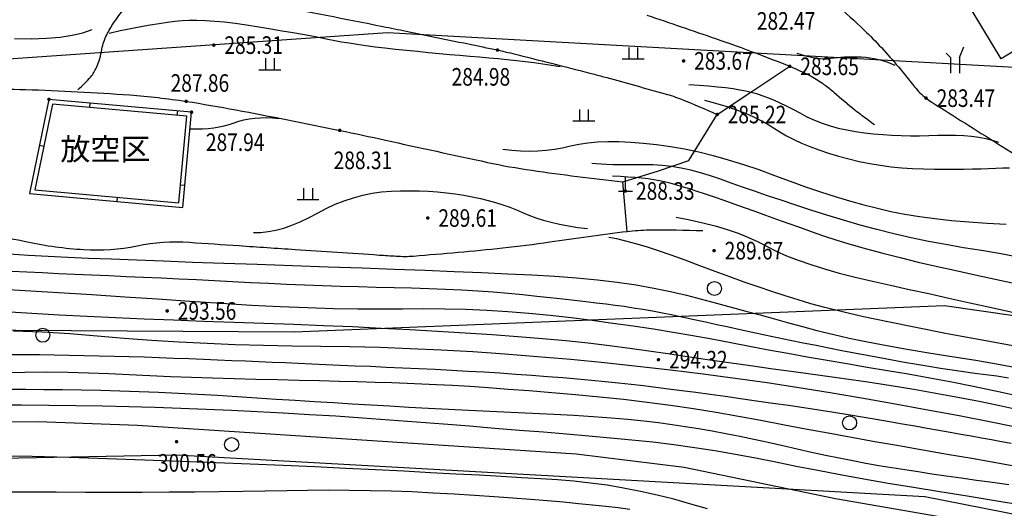
# Model space of a CAD drawing. Extents: x 1099625745 to 1100814745, y 2402326832 to 2403167832.
# Drawn here: x 1099756278 to 1099812285, y 2402428849 to 2402456626 of the extents above; entities that cross this region are included whole.
import ezdxf
from ezdxf.enums import TextEntityAlignment as Align

# ---------------------------------------------------------------- set-up
doc = ezdxf.new("R2010")
doc.units = 0
doc.header["$LTSCALE"] = 1000
doc.header["$MEASUREMENT"] = 0
doc.layers.add('地形', color=250, linetype='Continuous')
doc.styles.add('HZ', font='romans.shx', dxfattribs={"width": 0.7, "bigfont": 'hztxt.shx'})

# ---------------------------------------------------------------- blocks, each defined once
blk = doc.blocks.new('GC200')
at = {"linetype": 'Continuous', "const_width": 0.2, "flags": 128}
blk.add_lwpolyline([(-0.1, 0, 1), (0.1, 0, 1)], format="xyb", close=True, dxfattribs=at)
blk = doc.blocks.new('gc246')
for p, q in [((-0.5, 1.8), (-1, 2.3)), ((0.5, 1.8), (1, 3)), ((-0.5, 1.8), (-0.5, 0)), ((0.5, 1.8), (0.5, 0))]:
    blk.add_line(p, q)
blk = doc.blocks.new('gc326')
blk.add_circle((0, 0), 0.8)
blk = doc.blocks.new('gc111')
for p, q in [((0, 0), (0, 1.6)), ((-0.8, 0), (0.8, 0))]:
    blk.add_line(p, q)
blk = doc.blocks.new('gc119')
for p, q in [((-0.5, 1.3), (-0.5, 0)), ((0.5, 1.3), (0.5, 0)), ((-1.25, 0), (1.25, 0))]:
    blk.add_line(p, q)
blk = doc.blocks.new('A$C325D0142')
for p, q in [((-235.447, -520.128), (-235.47, -520.377)), ((-235.447, -520.128), (-235.47, -520.377)), ((-230.467, -520.576), (-230.49, -520.825)), ((-230.467, -520.576), (-230.49, -520.825)), ((-238.308, -522.529), (-238.063, -522.58)), ((-238.308, -522.529), (-238.063, -522.58)), ((-230.038, -524.823), (-230.287, -524.801)), ((-230.038, -524.823), (-230.287, -524.801)), ((-233.891, -525.726), (-233.868, -525.477)), ((-233.891, -525.726), (-233.868, -525.477))]:
    blk.add_line(p, q)
at = {"flags": 128}
for points in [[(-175.263, -516.063), (-178.856, -518.237), (-180.409, -515.67), (-183.607, -517.604), (-189.55, -507.776), (-182.759, -503.669), (-177.792, -511.882)], [(-175.263, -516.063), (-178.856, -518.237), (-180.409, -515.67), (-183.607, -517.604), (-189.55, -507.776), (-182.759, -503.669), (-177.792, -511.882)], [(-238.569, -525.054), (-230.376, -525.791), (-229.934, -520.875), (-237.573, -520.188)], [(-238.569, -525.054), (-230.376, -525.791), (-229.934, -520.875), (-237.573, -520.188)]]:
    blk.add_lwpolyline(points, close=True, dxfattribs=at)
for points in [[(-203.756, -515.13, -0.001631), (-199.851, -516.463, -0.006373), (-197.531, -517.297, -0.007712), (-195.634, -518.039, -0.023928), (-194.419, -518.606, -0.037145), (-193.686, -519.063, -0.020338), (-193.121, -519.514, 0.009274), (-191.904, -520.53, 0.008449), (-191.546, -520.808, 0.004214), (-190.814, -521.347)], [(-203.756, -515.13, -0.001631), (-199.851, -516.463, -0.006373), (-197.531, -517.297, -0.007712), (-195.634, -518.039, -0.023928), (-194.419, -518.606, -0.037145), (-193.686, -519.063, -0.020338), (-193.121, -519.514, 0.009274), (-191.904, -520.53, 0.008449), (-191.546, -520.808, 0.004214), (-190.814, -521.347)], [(-236.124, -519.356, 0.045401), (-235.396, -518.638, 0.07442), (-235.068, -518.105, 0.056969), (-234.757, -517.063, -0.072578), (-234.487, -516.252, -0.032417), (-234.076, -515.551, -0.027152), (-233.49, -514.779, -0.059115), (-232.773, -514.114, -0.083614), (-232.153, -513.803, -0.099621), (-230.817, -513.672, -0.023422), (-225.224, -514.501, -0.000345), (-218.774, -515.773, -0.001682), (-217.451, -516.039, -0.000483), (-213.088, -516.938, -0.002531), (-212.257, -517.114, -0.007645), (-211.086, -517.388, -0.002048), (-206.738, -518.493, -0.004048), (-206.042, -518.679, -0.000847), (-202.727, -519.599, -0.026701), (-201.791, -519.915, -0.011951), (-199.764, -520.78)], [(-236.124, -519.356, 0.045401), (-235.396, -518.638, 0.07442), (-235.068, -518.105, 0.056969), (-234.757, -517.063, -0.072578), (-234.487, -516.252, -0.032417), (-234.076, -515.551, -0.027152), (-233.49, -514.779, -0.059115), (-232.773, -514.114, -0.083614), (-232.153, -513.803, -0.099621), (-230.817, -513.672, -0.023422), (-225.224, -514.501, -0.000345), (-218.774, -515.773, -0.001682), (-217.451, -516.039, -0.000483), (-213.088, -516.938, -0.002531), (-212.257, -517.114, -0.007645), (-211.086, -517.388, -0.002048), (-206.738, -518.493, -0.004048), (-206.042, -518.679, -0.000847), (-202.727, -519.599, -0.026701), (-201.791, -519.915, -0.011951), (-199.764, -520.78)], [(-193.021, -514.501, -0.010252), (-191.392, -515.99, -0.016376), (-190.423, -516.975, -0.020203), (-188.536, -519.199, 0.063983), (-187.879, -519.848, 0.021566), (-187.559, -520.071, 0.001885), (-183.795, -522.44, 0.005624), (-179.836, -524.85, 0.220262), (-179.713, -524.862, 0.032999), (-179.712, -524.862, 0.001086), (-179.691, -524.851)], [(-193.021, -514.501, -0.010252), (-191.392, -515.99, -0.016376), (-190.423, -516.975, -0.020203), (-188.536, -519.199, 0.063983), (-187.879, -519.848, 0.021566), (-187.559, -520.071, 0.001885), (-183.795, -522.44, 0.005624), (-179.836, -524.85, 0.220262), (-179.713, -524.862, 0.032999), (-179.712, -524.862, 0.001086), (-179.691, -524.851)], [(-241.665, -519.296, -0.003747), (-239.102, -519.357, -0.01053), (-233.171, -519.669, -0.019391), (-229.966, -520.031, -0.00882), (-227.147, -520.512, -0.004181), (-221.231, -521.679, -0.003639), (-218.633, -522.234, 0.001628), (-212.831, -523.498, 0.017024), (-210.314, -523.949, 0.008327), (-205.13, -524.608)], [(-241.665, -519.296, -0.003747), (-239.102, -519.357, -0.01053), (-233.171, -519.669, -0.019391), (-229.966, -520.031, -0.00882), (-227.147, -520.512, -0.004181), (-221.231, -521.679, -0.003639), (-218.633, -522.234, 0.001628), (-212.831, -523.498, 0.017024), (-210.314, -523.949, 0.008327), (-205.13, -524.608)], [(-268.373, -525.057, -0.005746), (-264.688, -525.152, -0.011176), (-262.796, -525.265, -0.000951), (-257.401, -525.719, -0.006567), (-256.621, -525.797, -0.024408), (-253.505, -526.303, 0.022816), (-250.174, -526.854, 0.01858), (-247.335, -527.085, -0.012556), (-243.132, -527.377, -0.02921), (-239.007, -528.012, 0.037519), (-235.787, -528.454, 0.065393), (-232.756, -528.243, -0.066715), (-229.784, -528.044, -0.000265), (-226.957, -528.234, 0.000234), (-223.761, -528.448, 0.000111), (-218.994, -528.765, 0.000543), (-218.017, -528.829, 0.035318), (-217.034, -528.822, 0.006804), (-211.961, -528.36, 0.010934), (-209.282, -528.02, -0.006647), (-204.881, -527.423, -0.027938), (-203.63, -527.34, -0.01145), (-200.574, -527.38)], [(-268.373, -525.057, -0.005746), (-264.688, -525.152, -0.011176), (-262.796, -525.265, -0.000951), (-257.401, -525.719, -0.006567), (-256.621, -525.797, -0.024408), (-253.505, -526.303, 0.022816), (-250.174, -526.854, 0.01858), (-247.335, -527.085, -0.012556), (-243.132, -527.377, -0.02921), (-239.007, -528.012, 0.037519), (-235.787, -528.454, 0.065393), (-232.756, -528.243, -0.066715), (-229.784, -528.044, -0.000265), (-226.957, -528.234, 0.000234), (-223.761, -528.448, 0.000111), (-218.994, -528.765, 0.000543), (-218.017, -528.829, 0.035318), (-217.034, -528.822, 0.006804), (-211.961, -528.36, 0.010934), (-209.282, -528.02, -0.006647), (-204.881, -527.423, -0.027938), (-203.63, -527.34, -0.01145), (-200.574, -527.38)]]:
    blk.add_lwpolyline(points, format="xyb", dxfattribs=at)
for points in [[(-239.734, -516.457), (-238.784, -516.469), (-237.919, -516.442), (-237.139, -516.377), (-236.445, -516.273), (-235.836, -516.13), (-235.312, -515.949)], [(-239.734, -516.457), (-238.784, -516.469), (-237.919, -516.442), (-237.139, -516.377), (-236.445, -516.273), (-235.836, -516.13), (-235.312, -515.949)], [(-234.355, -516.146), (-233.717, -516.008), (-233.114, -515.885), (-232.544, -515.776), (-232.008, -515.681), (-231.506, -515.6), (-231.037, -515.533), (-230.603, -515.48), (-230.202, -515.442), (-229.798, -515.42), (-229.353, -515.416), (-228.869, -515.432), (-228.344, -515.466), (-227.778, -515.519), (-227.173, -515.59), (-226.527, -515.681), (-225.841, -515.79), (-225.155, -515.906), (-224.511, -516.016), (-223.908, -516.121), (-223.346, -516.22), (-222.827, -516.314), (-222.348, -516.403), (-221.911, -516.486), (-221.515, -516.564), (-221.124, -516.638), (-220.698, -516.711), (-220.239, -516.783), (-219.746, -516.853), (-219.22, -516.923), (-218.659, -516.99), (-218.066, -517.057), (-217.438, -517.122), (-216.801, -517.186), (-216.178, -517.246), (-215.57, -517.304), (-214.976, -517.358), (-214.396, -517.41), (-213.831, -517.46), (-213.281, -517.506), (-212.745, -517.55), (-212.219, -517.595), (-211.699, -517.645), (-211.184, -517.7), (-210.676, -517.761), (-210.174, -517.827), (-209.677, -517.898), (-209.187, -517.974), (-208.702, -518.056)], [(-234.355, -516.146), (-233.717, -516.008), (-233.114, -515.885), (-232.544, -515.776), (-232.008, -515.681), (-231.506, -515.6), (-231.037, -515.533), (-230.603, -515.48), (-230.202, -515.442), (-229.798, -515.42), (-229.353, -515.416), (-228.869, -515.432), (-228.344, -515.466), (-227.778, -515.519), (-227.173, -515.59), (-226.527, -515.681), (-225.841, -515.79), (-225.155, -515.906), (-224.511, -516.016), (-223.908, -516.121), (-223.346, -516.22), (-222.827, -516.314), (-222.348, -516.403), (-221.911, -516.486), (-221.515, -516.564), (-221.124, -516.638), (-220.698, -516.711), (-220.239, -516.783), (-219.746, -516.853), (-219.22, -516.923), (-218.659, -516.99), (-218.066, -517.057), (-217.438, -517.122), (-216.801, -517.186), (-216.178, -517.246), (-215.57, -517.304), (-214.976, -517.358), (-214.396, -517.41), (-213.831, -517.46), (-213.281, -517.506), (-212.745, -517.55), (-212.219, -517.595), (-211.699, -517.645), (-211.184, -517.7), (-210.676, -517.761), (-210.174, -517.827), (-209.677, -517.898), (-209.187, -517.974), (-208.702, -518.056)], [(-189.636, -517.992), (-189.867, -517.893), (-190.101, -517.806), (-190.339, -517.73), (-190.579, -517.665), (-190.823, -517.613), (-191.071, -517.571), (-191.321, -517.541), (-191.575, -517.523), (-191.825, -517.514), (-192.065, -517.51), (-192.296, -517.511), (-192.516, -517.518), (-192.727, -517.53), (-192.927, -517.548), (-193.118, -517.572), (-193.298, -517.601), (-193.482, -517.625), (-193.681, -517.631), (-193.896, -517.62), (-194.127, -517.591), (-194.374, -517.546), (-194.637, -517.483), (-194.915, -517.404), (-195.209, -517.307)], [(-189.636, -517.992), (-189.867, -517.893), (-190.101, -517.806), (-190.339, -517.73), (-190.579, -517.665), (-190.823, -517.613), (-191.071, -517.571), (-191.321, -517.541), (-191.575, -517.523), (-191.825, -517.514), (-192.065, -517.51), (-192.296, -517.511), (-192.516, -517.518), (-192.727, -517.53), (-192.927, -517.548), (-193.118, -517.572), (-193.298, -517.601), (-193.482, -517.625), (-193.681, -517.631), (-193.896, -517.62), (-194.127, -517.591), (-194.374, -517.546), (-194.637, -517.483), (-194.915, -517.404), (-195.209, -517.307)], [(-204.881, -527.423), (-205.13, -524.608), (-203.094, -523.981), (-201.368, -523.391), (-199.764, -520.78), (-197.853, -519.505), (-195.634, -518.039)], [(-204.881, -527.423), (-205.13, -524.608), (-203.094, -523.981), (-201.368, -523.391), (-199.764, -520.78), (-197.853, -519.505), (-195.634, -518.039)], [(-201.366, -519.073), (-200.787, -519.109), (-200.247, -519.151), (-199.746, -519.197), (-199.284, -519.249), (-198.86, -519.306), (-198.474, -519.368), (-198.128, -519.435), (-197.82, -519.507), (-197.524, -519.591), (-197.214, -519.693), (-196.891, -519.814), (-196.553, -519.952), (-196.202, -520.11), (-195.836, -520.285), (-195.457, -520.479), (-195.064, -520.691), (-194.656, -520.903), (-194.233, -521.094), (-193.796, -521.265), (-193.343, -521.416), (-192.875, -521.547), (-192.392, -521.657), (-191.895, -521.748), (-191.382, -521.818), (-190.861, -521.873), (-190.34, -521.917), (-189.819, -521.951), (-189.297, -521.974), (-188.774, -521.987), (-188.25, -521.989), (-187.727, -521.98), (-187.202, -521.961), (-186.689, -521.946), (-186.2, -521.949), (-185.735, -521.971), (-185.294, -522.011), (-184.877, -522.07), (-184.483, -522.148), (-184.113, -522.244), (-183.767, -522.359)], [(-201.366, -519.073), (-200.787, -519.109), (-200.247, -519.151), (-199.746, -519.197), (-199.284, -519.249), (-198.86, -519.306), (-198.474, -519.368), (-198.128, -519.435), (-197.82, -519.507), (-197.524, -519.591), (-197.214, -519.693), (-196.891, -519.814), (-196.553, -519.952), (-196.202, -520.11), (-195.836, -520.285), (-195.457, -520.479), (-195.064, -520.691), (-194.656, -520.903), (-194.233, -521.094), (-193.796, -521.265), (-193.343, -521.416), (-192.875, -521.547), (-192.392, -521.657), (-191.895, -521.748), (-191.382, -521.818), (-190.861, -521.873), (-190.34, -521.917), (-189.819, -521.951), (-189.297, -521.974), (-188.774, -521.987), (-188.25, -521.989), (-187.727, -521.98), (-187.202, -521.961), (-186.689, -521.946), (-186.2, -521.949), (-185.735, -521.971), (-185.294, -522.011), (-184.877, -522.07), (-184.483, -522.148), (-184.113, -522.244), (-183.767, -522.359)], [(-238.871, -525.278), (-230.15, -526.062), (-229.663, -520.648), (-237.774, -519.919), (-238.871, -525.278)], [(-238.871, -525.278), (-230.15, -526.062), (-229.663, -520.648), (-237.774, -519.919), (-238.871, -525.278)], [(-200.477, -519.962), (-199.855, -520.13), (-199.27, -520.305), (-198.723, -520.49), (-198.214, -520.682), (-197.743, -520.883), (-197.31, -521.093), (-196.916, -521.311), (-196.559, -521.537), (-196.205, -521.764), (-195.821, -521.983), (-195.405, -522.195), (-194.959, -522.399), (-194.482, -522.596), (-193.974, -522.785), (-193.435, -522.967), (-192.865, -523.141), (-192.276, -523.302), (-191.683, -523.443), (-191.085, -523.564), (-190.482, -523.665), (-189.874, -523.746), (-189.261, -523.807), (-188.642, -523.848), (-188.019, -523.869), (-187.407, -523.879), (-186.823, -523.883), (-186.268, -523.884), (-185.74, -523.88), (-185.24, -523.872), (-184.769, -523.86), (-184.326, -523.843), (-183.91, -523.822), (-183.515, -523.805), (-183.133, -523.802)], [(-200.477, -519.962), (-199.855, -520.13), (-199.27, -520.305), (-198.723, -520.49), (-198.214, -520.682), (-197.743, -520.883), (-197.31, -521.093), (-196.916, -521.311), (-196.559, -521.537), (-196.205, -521.764), (-195.821, -521.983), (-195.405, -522.195), (-194.959, -522.399), (-194.482, -522.596), (-193.974, -522.785), (-193.435, -522.967), (-192.865, -523.141), (-192.276, -523.302), (-191.683, -523.443), (-191.085, -523.564), (-190.482, -523.665), (-189.874, -523.746), (-189.261, -523.807), (-188.642, -523.848), (-188.019, -523.869), (-187.407, -523.879), (-186.823, -523.883), (-186.268, -523.884), (-185.74, -523.88), (-185.24, -523.872), (-184.769, -523.86), (-184.326, -523.843), (-183.91, -523.822), (-183.515, -523.805), (-183.133, -523.802)], [(-229.734, -521.591), (-229.384, -521.598), (-229.045, -521.591), (-228.717, -521.569), (-228.4, -521.533), (-228.094, -521.482), (-227.799, -521.417), (-227.515, -521.338), (-227.242, -521.244), (-226.967, -521.152), (-226.68, -521.077), (-226.381, -521.021), (-226.068, -520.982), (-225.743, -520.96), (-225.405, -520.957), (-225.054, -520.971), (-224.69, -521.003)], [(-229.734, -521.591), (-229.384, -521.598), (-229.045, -521.591), (-228.717, -521.569), (-228.4, -521.533), (-228.094, -521.482), (-227.799, -521.417), (-227.515, -521.338), (-227.242, -521.244), (-226.967, -521.152), (-226.68, -521.077), (-226.381, -521.021), (-226.068, -520.982), (-225.743, -520.96), (-225.405, -520.957), (-225.054, -520.971), (-224.69, -521.003)], [(-211.956, -522.746), (-211.445, -522.805), (-210.942, -522.841), (-210.448, -522.853), (-209.963, -522.842), (-209.485, -522.808), (-209.017, -522.751), (-208.556, -522.67), (-208.104, -522.566), (-207.636, -522.463), (-207.126, -522.387), (-206.576, -522.337), (-205.984, -522.313), (-205.352, -522.316), (-204.679, -522.345), (-203.964, -522.4), (-203.209, -522.482), (-202.426, -522.593), (-201.626, -522.734), (-200.812, -522.908), (-199.981, -523.112), (-199.136, -523.348), (-198.274, -523.615), (-197.397, -523.913), (-196.504, -524.242), (-195.613, -524.576), (-194.74, -524.887), (-193.884, -525.176), (-193.047, -525.442), (-192.227, -525.686), (-191.426, -525.907), (-190.643, -526.106), (-189.877, -526.283), (-189.095, -526.439), (-188.261, -526.577), (-187.376, -526.698), (-186.44, -526.802), (-185.452, -526.887), (-184.413, -526.956), (-183.322, -527.006)], [(-211.956, -522.746), (-211.445, -522.805), (-210.942, -522.841), (-210.448, -522.853), (-209.963, -522.842), (-209.485, -522.808), (-209.017, -522.751), (-208.556, -522.67), (-208.104, -522.566), (-207.636, -522.463), (-207.126, -522.387), (-206.576, -522.337), (-205.984, -522.313), (-205.352, -522.316), (-204.679, -522.345), (-203.964, -522.4), (-203.209, -522.482), (-202.426, -522.593), (-201.626, -522.734), (-200.812, -522.908), (-199.981, -523.112), (-199.136, -523.348), (-198.274, -523.615), (-197.397, -523.913), (-196.504, -524.242), (-195.613, -524.576), (-194.74, -524.887), (-193.884, -525.176), (-193.047, -525.442), (-192.227, -525.686), (-191.426, -525.907), (-190.643, -526.106), (-189.877, -526.283), (-189.095, -526.439), (-188.261, -526.577), (-187.376, -526.698), (-186.44, -526.802), (-185.452, -526.887), (-184.413, -526.956), (-183.322, -527.006)], [(-240.037, -528.698), (-238.93, -528.768), (-237.816, -528.83), (-236.696, -528.884), (-235.513, -528.936), (-234.211, -528.989), (-232.792, -529.046), (-231.254, -529.104), (-229.598, -529.165), (-227.823, -529.228), (-225.93, -529.294), (-223.919, -529.362), (-221.895, -529.431), (-219.963, -529.499), (-218.123, -529.566), (-216.376, -529.634), (-214.72, -529.7), (-213.156, -529.766), (-211.685, -529.831), (-210.306, -529.896), (-209.002, -529.971), (-207.757, -530.066), (-206.57, -530.18), (-205.442, -530.315), (-204.372, -530.47), (-203.36, -530.646), (-202.408, -530.841), (-201.514, -531.056), (-200.654, -531.281), (-199.804, -531.506), (-198.964, -531.73), (-198.134, -531.953), (-197.313, -532.175), (-196.503, -532.397), (-195.703, -532.618), (-194.913, -532.838), (-194.093, -533.057), (-193.204, -533.274), (-192.245, -533.488), (-191.217, -533.7), (-190.12, -533.91), (-188.953, -534.117), (-187.716, -534.323), (-186.411, -534.526), (-185.054, -534.741), (-183.664, -534.983), (-182.242, -535.252)], [(-240.037, -528.698), (-238.93, -528.768), (-237.816, -528.83), (-236.696, -528.884), (-235.513, -528.936), (-234.211, -528.989), (-232.792, -529.046), (-231.254, -529.104), (-229.598, -529.165), (-227.823, -529.228), (-225.93, -529.294), (-223.919, -529.362), (-221.895, -529.431), (-219.963, -529.499), (-218.123, -529.566), (-216.376, -529.634), (-214.72, -529.7), (-213.156, -529.766), (-211.685, -529.831), (-210.306, -529.896), (-209.002, -529.971), (-207.757, -530.066), (-206.57, -530.18), (-205.442, -530.315), (-204.372, -530.47), (-203.36, -530.646), (-202.408, -530.841), (-201.514, -531.056), (-200.654, -531.281), (-199.804, -531.506), (-198.964, -531.73), (-198.134, -531.953), (-197.313, -532.175), (-196.503, -532.397), (-195.703, -532.618), (-194.913, -532.838), (-194.093, -533.057), (-193.204, -533.274), (-192.245, -533.488), (-191.217, -533.7), (-190.12, -533.91), (-188.953, -534.117), (-187.716, -534.323), (-186.411, -534.526), (-185.054, -534.741), (-183.664, -534.983), (-182.242, -535.252)], [(-182.728, -528.864), (-183.729, -528.688), (-184.735, -528.516), (-185.743, -528.35), (-186.749, -528.177), (-187.745, -527.988), (-188.732, -527.782), (-189.708, -527.56), (-190.675, -527.32), (-191.632, -527.064), (-192.58, -526.79), (-193.518, -526.5), (-194.429, -526.207), (-195.295, -525.925), (-196.118, -525.653), (-196.896, -525.393), (-197.63, -525.143), (-198.32, -524.904), (-198.966, -524.675), (-199.568, -524.458), (-200.143, -524.259), (-200.71, -524.088), (-201.269, -523.945), (-201.819, -523.829), (-202.361, -523.741), (-202.894, -523.68), (-203.42, -523.647), (-203.936, -523.641), (-204.431, -523.647), (-204.89, -523.648), (-205.313, -523.645), (-205.7, -523.637), (-206.051, -523.625), (-206.366, -523.608), (-206.645, -523.586), (-206.888, -523.561)], [(-182.728, -528.864), (-183.729, -528.688), (-184.735, -528.516), (-185.743, -528.35), (-186.749, -528.177), (-187.745, -527.988), (-188.732, -527.782), (-189.708, -527.56), (-190.675, -527.32), (-191.632, -527.064), (-192.58, -526.79), (-193.518, -526.5), (-194.429, -526.207), (-195.295, -525.925), (-196.118, -525.653), (-196.896, -525.393), (-197.63, -525.143), (-198.32, -524.904), (-198.966, -524.675), (-199.568, -524.458), (-200.143, -524.259), (-200.71, -524.088), (-201.269, -523.945), (-201.819, -523.829), (-202.361, -523.741), (-202.894, -523.68), (-203.42, -523.647), (-203.936, -523.641), (-204.431, -523.647), (-204.89, -523.648), (-205.313, -523.645), (-205.7, -523.637), (-206.051, -523.625), (-206.366, -523.608), (-206.645, -523.586), (-206.888, -523.561)], [(-183.187, -535.768), (-183.854, -535.662), (-184.488, -535.575), (-185.111, -535.494), (-185.746, -535.406), (-186.393, -535.312), (-187.052, -535.211), (-187.722, -535.104), (-188.404, -534.991), (-189.098, -534.871), (-189.804, -534.745), (-190.518, -534.614), (-191.235, -534.481), (-191.955, -534.344), (-192.679, -534.204), (-193.406, -534.062), (-194.136, -533.917), (-194.87, -533.768), (-195.608, -533.617), (-196.34, -533.465), (-197.057, -533.315), (-197.761, -533.166), (-198.45, -533.019), (-199.126, -532.874), (-199.787, -532.73), (-200.434, -532.588), (-201.067, -532.447), (-201.685, -532.312), (-202.286, -532.187), (-202.872, -532.07), (-203.442, -531.964), (-203.996, -531.867), (-204.533, -531.779), (-205.055, -531.7), (-205.561, -531.632), (-206.078, -531.566), (-206.636, -531.498), (-207.234, -531.428), (-207.871, -531.355), (-208.549, -531.279), (-209.266, -531.201), (-210.024, -531.121), (-210.822, -531.037), (-211.651, -530.957), (-212.506, -530.885), (-213.384, -530.822), (-214.286, -530.766), (-215.213, -530.719), (-216.164, -530.681), (-217.14, -530.65), (-218.14, -530.628), (-219.153, -530.608), (-220.168, -530.583), (-221.186, -530.554), (-222.206, -530.521), (-223.229, -530.482), (-224.254, -530.44), (-225.282, -530.392), (-226.312, -530.34), (-227.34, -530.287), (-228.362, -530.235), (-229.379, -530.185), (-230.39, -530.136), (-231.395, -530.088), (-232.394, -530.042), (-233.387, -529.997), (-234.375, -529.954), (-235.349, -529.911), (-236.301, -529.869), (-237.23, -529.828), (-238.138, -529.786), (-239.024, -529.746), (-239.888, -529.705)], [(-183.187, -535.768), (-183.854, -535.662), (-184.488, -535.575), (-185.111, -535.494), (-185.746, -535.406), (-186.393, -535.312), (-187.052, -535.211), (-187.722, -535.104), (-188.404, -534.991), (-189.098, -534.871), (-189.804, -534.745), (-190.518, -534.614), (-191.235, -534.481), (-191.955, -534.344), (-192.679, -534.204), (-193.406, -534.062), (-194.136, -533.917), (-194.87, -533.768), (-195.608, -533.617), (-196.34, -533.465), (-197.057, -533.315), (-197.761, -533.166), (-198.45, -533.019), (-199.126, -532.874), (-199.787, -532.73), (-200.434, -532.588), (-201.067, -532.447), (-201.685, -532.312), (-202.286, -532.187), (-202.872, -532.07), (-203.442, -531.964), (-203.996, -531.867), (-204.533, -531.779), (-205.055, -531.7), (-205.561, -531.632), (-206.078, -531.566), (-206.636, -531.498), (-207.234, -531.428), (-207.871, -531.355), (-208.549, -531.279), (-209.266, -531.201), (-210.024, -531.121), (-210.822, -531.037), (-211.651, -530.957), (-212.506, -530.885), (-213.384, -530.822), (-214.286, -530.766), (-215.213, -530.719), (-216.164, -530.681), (-217.14, -530.65), (-218.14, -530.628), (-219.153, -530.608), (-220.168, -530.583), (-221.186, -530.554), (-222.206, -530.521), (-223.229, -530.482), (-224.254, -530.44), (-225.282, -530.392), (-226.312, -530.34), (-227.34, -530.287), (-228.362, -530.235), (-229.379, -530.185), (-230.39, -530.136), (-231.395, -530.088), (-232.394, -530.042), (-233.387, -529.997), (-234.375, -529.954), (-235.349, -529.911), (-236.301, -529.869), (-237.23, -529.828), (-238.138, -529.786), (-239.024, -529.746), (-239.888, -529.705)], [(-205.719, -524.271), (-205.267, -524.29), (-204.839, -524.315), (-204.434, -524.345), (-204.052, -524.382), (-203.694, -524.425), (-203.359, -524.475), (-203.047, -524.53), (-202.758, -524.592), (-202.464, -524.665), (-202.133, -524.755), (-201.765, -524.862), (-201.362, -524.986), (-200.922, -525.127), (-200.447, -525.285), (-199.935, -525.46), (-199.387, -525.652), (-198.813, -525.855), (-198.226, -526.063), (-197.626, -526.278), (-197.011, -526.498), (-196.383, -526.723), (-195.74, -526.954), (-195.084, -527.191), (-194.415, -527.434), (-193.71, -527.679), (-192.951, -527.925), (-192.136, -528.172), (-191.266, -528.419), (-190.341, -528.667), (-189.361, -528.915), (-188.326, -529.164), (-187.235, -529.413), (-186.096, -529.665), (-184.915, -529.923), (-183.692, -530.187), (-182.427, -530.457)], [(-205.719, -524.271), (-205.267, -524.29), (-204.839, -524.315), (-204.434, -524.345), (-204.052, -524.382), (-203.694, -524.425), (-203.359, -524.475), (-203.047, -524.53), (-202.758, -524.592), (-202.464, -524.665), (-202.133, -524.755), (-201.765, -524.862), (-201.362, -524.986), (-200.922, -525.127), (-200.447, -525.285), (-199.935, -525.46), (-199.387, -525.652), (-198.813, -525.855), (-198.226, -526.063), (-197.626, -526.278), (-197.011, -526.498), (-196.383, -526.723), (-195.74, -526.954), (-195.084, -527.191), (-194.415, -527.434), (-193.71, -527.679), (-192.951, -527.925), (-192.136, -528.172), (-191.266, -528.419), (-190.341, -528.667), (-189.361, -528.915), (-188.326, -529.164), (-187.235, -529.413), (-186.096, -529.665), (-184.915, -529.923), (-183.692, -530.187), (-182.427, -530.457)], [(-226.135, -527.484), (-225.723, -527.477), (-225.299, -527.433), (-224.863, -527.352), (-224.416, -527.233), (-223.955, -527.078), (-223.483, -526.885), (-222.999, -526.656), (-222.503, -526.389), (-221.998, -526.12), (-221.487, -525.883), (-220.972, -525.678), (-220.451, -525.506), (-219.924, -525.365), (-219.392, -525.258), (-218.855, -525.182), (-218.313, -525.139), (-217.771, -525.118), (-217.237, -525.112), (-216.709, -525.119), (-216.188, -525.14), (-215.675, -525.175), (-215.168, -525.224), (-214.669, -525.287), (-214.176, -525.363), (-213.696, -525.452), (-213.234, -525.55), (-212.789, -525.658), (-212.362, -525.776), (-211.952, -525.905), (-211.561, -526.043), (-211.186, -526.191), (-210.83, -526.349), (-210.468, -526.506), (-210.077, -526.651), (-209.657, -526.784), (-209.209, -526.904), (-208.733, -527.013), (-208.227, -527.109), (-207.693, -527.193), (-207.13, -527.264)], [(-226.135, -527.484), (-225.723, -527.477), (-225.299, -527.433), (-224.863, -527.352), (-224.416, -527.233), (-223.955, -527.078), (-223.483, -526.885), (-222.999, -526.656), (-222.503, -526.389), (-221.998, -526.12), (-221.487, -525.883), (-220.972, -525.678), (-220.451, -525.506), (-219.924, -525.365), (-219.392, -525.258), (-218.855, -525.182), (-218.313, -525.139), (-217.771, -525.118), (-217.237, -525.112), (-216.709, -525.119), (-216.188, -525.14), (-215.675, -525.175), (-215.168, -525.224), (-214.669, -525.287), (-214.176, -525.363), (-213.696, -525.452), (-213.234, -525.55), (-212.789, -525.658), (-212.362, -525.776), (-211.952, -525.905), (-211.561, -526.043), (-211.186, -526.191), (-210.83, -526.349), (-210.468, -526.506), (-210.077, -526.651), (-209.657, -526.784), (-209.209, -526.904), (-208.733, -527.013), (-208.227, -527.109), (-207.693, -527.193), (-207.13, -527.264)], [(-202.101, -526.606), (-201.317, -526.759), (-200.572, -526.928), (-199.867, -527.113), (-199.2, -527.314), (-198.572, -527.53), (-197.983, -527.763), (-197.433, -528.011), (-196.922, -528.274), (-196.399, -528.543), (-195.811, -528.806), (-195.159, -529.062), (-194.442, -529.313), (-193.662, -529.557), (-192.817, -529.796), (-191.908, -530.028), (-190.934, -530.254), (-189.908, -530.482), (-188.84, -530.718), (-187.731, -530.962), (-186.58, -531.215), (-185.388, -531.476), (-184.154, -531.746), (-182.879, -532.025)], [(-202.101, -526.606), (-201.317, -526.759), (-200.572, -526.928), (-199.867, -527.113), (-199.2, -527.314), (-198.572, -527.53), (-197.983, -527.763), (-197.433, -528.011), (-196.922, -528.274), (-196.399, -528.543), (-195.811, -528.806), (-195.159, -529.062), (-194.442, -529.313), (-193.662, -529.557), (-192.817, -529.796), (-191.908, -530.028), (-190.934, -530.254), (-189.908, -530.482), (-188.84, -530.718), (-187.731, -530.962), (-186.58, -531.215), (-185.388, -531.476), (-184.154, -531.746), (-182.879, -532.025)], [(-182.481, -537.605), (-183.675, -537.349), (-184.862, -537.102), (-186.075, -536.864), (-187.315, -536.634), (-188.58, -536.413), (-189.871, -536.2), (-191.189, -535.995), (-192.533, -535.799), (-193.902, -535.611), (-195.265, -535.429), (-196.586, -535.249), (-197.866, -535.073), (-199.105, -534.899), (-200.303, -534.727), (-201.46, -534.559), (-202.575, -534.393), (-203.65, -534.23), (-204.735, -534.073), (-205.884, -533.924), (-207.095, -533.782), (-208.369, -533.65), (-209.706, -533.525), (-211.106, -533.408), (-212.569, -533.3), (-214.094, -533.2), (-215.662, -533.107), (-217.253, -533.018), (-218.866, -532.935), (-220.501, -532.857), (-222.158, -532.785), (-223.838, -532.717), (-225.54, -532.654), (-227.264, -532.597), (-228.986, -532.54), (-230.68, -532.477), (-232.348, -532.41), (-233.989, -532.338), (-235.602, -532.261), (-237.189, -532.178), (-238.748, -532.091), (-240.281, -531.999)], [(-182.481, -537.605), (-183.675, -537.349), (-184.862, -537.102), (-186.075, -536.864), (-187.315, -536.634), (-188.58, -536.413), (-189.871, -536.2), (-191.189, -535.995), (-192.533, -535.799), (-193.902, -535.611), (-195.265, -535.429), (-196.586, -535.249), (-197.866, -535.073), (-199.105, -534.899), (-200.303, -534.727), (-201.46, -534.559), (-202.575, -534.393), (-203.65, -534.23), (-204.735, -534.073), (-205.884, -533.924), (-207.095, -533.782), (-208.369, -533.65), (-209.706, -533.525), (-211.106, -533.408), (-212.569, -533.3), (-214.094, -533.2), (-215.662, -533.107), (-217.253, -533.018), (-218.866, -532.935), (-220.501, -532.857), (-222.158, -532.785), (-223.838, -532.717), (-225.54, -532.654), (-227.264, -532.597), (-228.986, -532.54), (-230.68, -532.477), (-232.348, -532.41), (-233.989, -532.338), (-235.602, -532.261), (-237.189, -532.178), (-238.748, -532.091), (-240.281, -531.999)], [(-182.518, -534.011), (-184.694, -533.612), (-186.674, -533.239), (-188.458, -532.892), (-190.046, -532.57), (-191.438, -532.273), (-192.634, -532.001), (-193.634, -531.755), (-194.439, -531.534), (-195.155, -531.318), (-195.892, -531.087), (-196.65, -530.84), (-197.428, -530.578), (-198.226, -530.301), (-199.044, -530.008), (-199.883, -529.7), (-200.742, -529.376), (-201.584, -529.061), (-202.371, -528.778), (-203.102, -528.528), (-203.777, -528.31), (-204.397, -528.124), (-204.962, -527.971), (-205.471, -527.851), (-205.925, -527.762)], [(-182.518, -534.011), (-184.694, -533.612), (-186.674, -533.239), (-188.458, -532.892), (-190.046, -532.57), (-191.438, -532.273), (-192.634, -532.001), (-193.634, -531.755), (-194.439, -531.534), (-195.155, -531.318), (-195.892, -531.087), (-196.65, -530.84), (-197.428, -530.578), (-198.226, -530.301), (-199.044, -530.008), (-199.883, -529.7), (-200.742, -529.376), (-201.584, -529.061), (-202.371, -528.778), (-203.102, -528.528), (-203.777, -528.31), (-204.397, -528.124), (-204.962, -527.971), (-205.471, -527.851), (-205.925, -527.762)], [(-182.133, -538.689), (-184.083, -538.294), (-186, -537.917), (-187.884, -537.558), (-189.736, -537.218), (-191.555, -536.897), (-193.341, -536.594), (-195.12, -536.307), (-196.917, -536.035), (-198.732, -535.778), (-200.565, -535.536), (-202.416, -535.308), (-204.285, -535.095), (-206.172, -534.897), (-208.077, -534.713), (-209.973, -534.547), (-211.837, -534.402), (-213.666, -534.278), (-215.462, -534.174), (-217.225, -534.091), (-218.953, -534.029), (-220.648, -533.988), (-222.309, -533.967), (-223.947, -533.948), (-225.571, -533.914), (-227.182, -533.864), (-228.778, -533.799), (-230.362, -533.717), (-231.931, -533.62), (-233.487, -533.506), (-235.029, -533.377), (-236.581, -533.255), (-238.166, -533.161), (-239.782, -533.096)], [(-182.133, -538.689), (-184.083, -538.294), (-186, -537.917), (-187.884, -537.558), (-189.736, -537.218), (-191.555, -536.897), (-193.341, -536.594), (-195.12, -536.307), (-196.917, -536.035), (-198.732, -535.778), (-200.565, -535.536), (-202.416, -535.308), (-204.285, -535.095), (-206.172, -534.897), (-208.077, -534.713), (-209.973, -534.547), (-211.837, -534.402), (-213.666, -534.278), (-215.462, -534.174), (-217.225, -534.091), (-218.953, -534.029), (-220.648, -533.988), (-222.309, -533.967), (-223.947, -533.948), (-225.571, -533.914), (-227.182, -533.864), (-228.778, -533.799), (-230.362, -533.717), (-231.931, -533.62), (-233.487, -533.506), (-235.029, -533.377), (-236.581, -533.255), (-238.166, -533.161), (-239.782, -533.096)], [(-239.935, -534.424), (-239.133, -534.423), (-238.311, -534.428), (-237.469, -534.439), (-236.617, -534.453), (-235.765, -534.47), (-234.914, -534.49), (-234.063, -534.511), (-233.212, -534.536), (-232.361, -534.562), (-231.51, -534.591), (-230.659, -534.623), (-229.816, -534.656), (-228.988, -534.688), (-228.176, -534.721), (-227.378, -534.754), (-226.595, -534.786), (-225.828, -534.818), (-225.075, -534.851), (-224.337, -534.883), (-223.595, -534.916), (-222.826, -534.949), (-222.031, -534.984), (-221.21, -535.02), (-220.363, -535.057), (-219.491, -535.094), (-218.592, -535.133), (-217.667, -535.173), (-216.732, -535.215), (-215.801, -535.26), (-214.874, -535.308), (-213.951, -535.36), (-213.032, -535.414), (-212.118, -535.472), (-211.208, -535.533), (-210.302, -535.597), (-209.412, -535.664), (-208.55, -535.733), (-207.715, -535.803), (-206.907, -535.876), (-206.127, -535.951), (-205.375, -536.028), (-204.65, -536.107), (-203.952, -536.188), (-203.253, -536.274), (-202.524, -536.365), (-201.765, -536.463), (-200.976, -536.567), (-200.157, -536.677), (-199.308, -536.794), (-198.429, -536.917), (-197.52, -537.046), (-196.605, -537.179), (-195.709, -537.311), (-194.832, -537.443), (-193.973, -537.576), (-193.134, -537.708), (-192.313, -537.84), (-191.51, -537.973), (-190.727, -538.105), (-189.965, -538.236), (-189.227, -538.363), (-188.514, -538.486), (-187.824, -538.606), (-187.159, -538.722), (-186.518, -538.835), (-185.902, -538.944), (-185.309, -539.05), (-184.731, -539.153), (-184.159, -539.257), (-183.592, -539.361), (-183.03, -539.465)], [(-239.935, -534.424), (-239.133, -534.423), (-238.311, -534.428), (-237.469, -534.439), (-236.617, -534.453), (-235.765, -534.47), (-234.914, -534.49), (-234.063, -534.511), (-233.212, -534.536), (-232.361, -534.562), (-231.51, -534.591), (-230.659, -534.623), (-229.816, -534.656), (-228.988, -534.688), (-228.176, -534.721), (-227.378, -534.754), (-226.595, -534.786), (-225.828, -534.818), (-225.075, -534.851), (-224.337, -534.883), (-223.595, -534.916), (-222.826, -534.949), (-222.031, -534.984), (-221.21, -535.02), (-220.363, -535.057), (-219.491, -535.094), (-218.592, -535.133), (-217.667, -535.173), (-216.732, -535.215), (-215.801, -535.26), (-214.874, -535.308), (-213.951, -535.36), (-213.032, -535.414), (-212.118, -535.472), (-211.208, -535.533), (-210.302, -535.597), (-209.412, -535.664), (-208.55, -535.733), (-207.715, -535.803), (-206.907, -535.876), (-206.127, -535.951), (-205.375, -536.028), (-204.65, -536.107), (-203.952, -536.188), (-203.253, -536.274), (-202.524, -536.365), (-201.765, -536.463), (-200.976, -536.567), (-200.157, -536.677), (-199.308, -536.794), (-198.429, -536.917), (-197.52, -537.046), (-196.605, -537.179), (-195.709, -537.311), (-194.832, -537.443), (-193.973, -537.576), (-193.134, -537.708), (-192.313, -537.84), (-191.51, -537.973), (-190.727, -538.105), (-189.965, -538.236), (-189.227, -538.363), (-188.514, -538.486), (-187.824, -538.606), (-187.159, -538.722), (-186.518, -538.835), (-185.902, -538.944), (-185.309, -539.05), (-184.731, -539.153), (-184.159, -539.257), (-183.592, -539.361), (-183.03, -539.465)], [(-240.427, -535.438), (-239.159, -535.417), (-237.917, -535.413), (-236.703, -535.427), (-235.517, -535.459), (-234.358, -535.508), (-233.205, -535.564), (-232.04, -535.617), (-230.861, -535.665), (-229.669, -535.709), (-228.464, -535.75), (-227.245, -535.786), (-226.013, -535.819), (-224.768, -535.848), (-223.545, -535.875), (-222.378, -535.903), (-221.267, -535.931), (-220.213, -535.96), (-219.216, -535.99), (-218.274, -536.02), (-217.39, -536.051), (-216.561, -536.083), (-215.725, -536.121), (-214.815, -536.169), (-213.833, -536.229), (-212.777, -536.301), (-211.649, -536.383), (-210.447, -536.476), (-209.173, -536.581), (-207.825, -536.697), (-206.449, -536.826), (-205.09, -536.97), (-203.747, -537.13), (-202.421, -537.305), (-201.112, -537.495), (-199.819, -537.7), (-198.542, -537.921), (-197.282, -538.157), (-196.021, -538.4), (-194.742, -538.642), (-193.443, -538.884), (-192.126, -539.125), (-190.791, -539.365), (-189.437, -539.604), (-188.064, -539.842), (-186.672, -540.08), (-185.281, -540.319), (-183.909, -540.562), (-182.556, -540.808)], [(-240.427, -535.438), (-239.159, -535.417), (-237.917, -535.413), (-236.703, -535.427), (-235.517, -535.459), (-234.358, -535.508), (-233.205, -535.564), (-232.04, -535.617), (-230.861, -535.665), (-229.669, -535.709), (-228.464, -535.75), (-227.245, -535.786), (-226.013, -535.819), (-224.768, -535.848), (-223.545, -535.875), (-222.378, -535.903), (-221.267, -535.931), (-220.213, -535.96), (-219.216, -535.99), (-218.274, -536.02), (-217.39, -536.051), (-216.561, -536.083), (-215.725, -536.121), (-214.815, -536.169), (-213.833, -536.229), (-212.777, -536.301), (-211.649, -536.383), (-210.447, -536.476), (-209.173, -536.581), (-207.825, -536.697), (-206.449, -536.826), (-205.09, -536.97), (-203.747, -537.13), (-202.421, -537.305), (-201.112, -537.495), (-199.819, -537.7), (-198.542, -537.921), (-197.282, -538.157), (-196.021, -538.4), (-194.742, -538.642), (-193.443, -538.884), (-192.126, -539.125), (-190.791, -539.365), (-189.437, -539.604), (-188.064, -539.842), (-186.672, -540.08), (-185.281, -540.319), (-183.909, -540.562), (-182.556, -540.808)]]:
    blk.add_lwpolyline(points, dxfattribs=at)
for points in [[(-159.196, -524.633), (-166.326, -523.383), (-182.516, -518.133), (-218.516, -516.133), (-251.016, -518.383), (-260.826, -520.383), (-296.696, -520.883), (-315.266, -522.133), (-319.908, -522.821)], [(-159.196, -524.633), (-166.326, -523.383), (-182.516, -518.133), (-218.516, -516.133), (-251.016, -518.383), (-260.826, -520.383), (-296.696, -520.883), (-315.266, -522.133), (-319.908, -522.821)], [(-241.045, -530.674), (-239.126, -530.785), (-237.223, -530.9), (-235.334, -531.018), (-233.461, -531.139), (-231.604, -531.264), (-229.761, -531.392), (-227.966, -531.512), (-226.252, -531.613), (-224.617, -531.695), (-223.063, -531.758), (-221.589, -531.802), (-220.196, -531.828), (-218.882, -531.834), (-217.649, -531.822), (-216.456, -531.81), (-215.261, -531.82), (-214.065, -531.851), (-212.867, -531.903), (-211.668, -531.976), (-210.468, -532.07), (-209.267, -532.185), (-208.064, -532.322), (-206.87, -532.472), (-205.693, -532.631), (-204.533, -532.797), (-203.39, -532.97), (-202.264, -533.151), (-201.156, -533.339), (-200.065, -533.535), (-198.992, -533.739), (-197.921, -533.945), (-196.837, -534.149), (-195.742, -534.351), (-194.634, -534.55), (-193.513, -534.747), (-192.381, -534.941), (-191.236, -535.133), (-190.079, -535.323), (-188.895, -535.522), (-187.672, -535.742), (-186.408, -535.983), (-185.105, -536.244), (-183.761, -536.527), (-182.377, -536.83)], [(-241.045, -530.674), (-239.126, -530.785), (-237.223, -530.9), (-235.334, -531.018), (-233.461, -531.139), (-231.604, -531.264), (-229.761, -531.392), (-227.966, -531.512), (-226.252, -531.613), (-224.617, -531.695), (-223.063, -531.758), (-221.589, -531.802), (-220.196, -531.828), (-218.882, -531.834), (-217.649, -531.822), (-216.456, -531.81), (-215.261, -531.82), (-214.065, -531.851), (-212.867, -531.903), (-211.668, -531.976), (-210.468, -532.07), (-209.267, -532.185), (-208.064, -532.322), (-206.87, -532.472), (-205.693, -532.631), (-204.533, -532.797), (-203.39, -532.97), (-202.264, -533.151), (-201.156, -533.339), (-200.065, -533.535), (-198.992, -533.739), (-197.921, -533.945), (-196.837, -534.149), (-195.742, -534.351), (-194.634, -534.55), (-193.513, -534.747), (-192.381, -534.941), (-191.236, -535.133), (-190.079, -535.323), (-188.895, -535.522), (-187.672, -535.742), (-186.408, -535.983), (-185.105, -536.244), (-183.761, -536.527), (-182.377, -536.83)], [(-304.044, -535.498), (-300.016, -535.383), (-286.072, -534.52), (-276.494, -533.606), (-276.494, -533.606), (-265.016, -532.883), (-223.826, -533.133), (-186.826, -531.633), (-176.446, -533.133), (-127.446, -549.383), (-58.696, -568.633), (-46.446, -572.883), (-34.766, -581.133), (-7.336, -607.898), (4.054, -618.883), (6.804, -621.883)], [(-304.044, -535.498), (-300.016, -535.383), (-286.072, -534.52), (-276.494, -533.606), (-276.494, -533.606), (-265.016, -532.883), (-223.826, -533.133), (-186.826, -531.633), (-176.446, -533.133), (-127.446, -549.383), (-58.696, -568.633), (-46.446, -572.883), (-34.766, -581.133), (-7.336, -607.898), (4.054, -618.883), (6.804, -621.883)], [(-183.176, -541.823), (-184.106, -541.701), (-185.008, -541.579), (-185.882, -541.458), (-186.728, -541.338), (-187.546, -541.218), (-188.336, -541.099), (-189.097, -540.981), (-189.831, -540.864), (-190.557, -540.742), (-191.298, -540.611), (-192.052, -540.47), (-192.82, -540.319), (-193.602, -540.159), (-194.398, -539.989), (-195.208, -539.809), (-196.031, -539.62), (-196.857, -539.432), (-197.671, -539.254), (-198.475, -539.087), (-199.267, -538.931), (-200.049, -538.786), (-200.82, -538.652), (-201.58, -538.529), (-202.33, -538.416), (-203.105, -538.312), (-203.942, -538.215), (-204.841, -538.125), (-205.801, -538.041), (-206.824, -537.964), (-207.909, -537.893), (-209.056, -537.83), (-210.265, -537.772), (-211.493, -537.718), (-212.699, -537.662), (-213.882, -537.605), (-215.043, -537.547), (-216.181, -537.488), (-217.296, -537.427), (-218.388, -537.365), (-219.458, -537.302), (-220.521, -537.238), (-221.591, -537.173), (-222.67, -537.107), (-223.758, -537.04), (-224.853, -536.971), (-225.956, -536.902), (-227.068, -536.832), (-228.188, -536.761), (-229.309, -536.693), (-230.424, -536.633), (-231.534, -536.58), (-232.638, -536.535), (-233.736, -536.498), (-234.828, -536.468), (-235.915, -536.446), (-236.995, -536.431), (-238.056, -536.422), (-239.082, -536.416), (-240.072, -536.413)], [(-183.176, -541.823), (-184.106, -541.701), (-185.008, -541.579), (-185.882, -541.458), (-186.728, -541.338), (-187.546, -541.218), (-188.336, -541.099), (-189.097, -540.981), (-189.831, -540.864), (-190.557, -540.742), (-191.298, -540.611), (-192.052, -540.47), (-192.82, -540.319), (-193.602, -540.159), (-194.398, -539.989), (-195.208, -539.809), (-196.031, -539.62), (-196.857, -539.432), (-197.671, -539.254), (-198.475, -539.087), (-199.267, -538.931), (-200.049, -538.786), (-200.82, -538.652), (-201.58, -538.529), (-202.33, -538.416), (-203.105, -538.312), (-203.942, -538.215), (-204.841, -538.125), (-205.801, -538.041), (-206.824, -537.964), (-207.909, -537.893), (-209.056, -537.83), (-210.265, -537.772), (-211.493, -537.718), (-212.699, -537.662), (-213.882, -537.605), (-215.043, -537.547), (-216.181, -537.488), (-217.296, -537.427), (-218.388, -537.365), (-219.458, -537.302), (-220.521, -537.238), (-221.591, -537.173), (-222.67, -537.107), (-223.758, -537.04), (-224.853, -536.971), (-225.956, -536.902), (-227.068, -536.832), (-228.188, -536.761), (-229.309, -536.693), (-230.424, -536.633), (-231.534, -536.58), (-232.638, -536.535), (-233.736, -536.498), (-234.828, -536.468), (-235.915, -536.446), (-236.995, -536.431), (-238.056, -536.422), (-239.082, -536.416), (-240.072, -536.413)], [(-311.194, -542.101), (-309.136, -541.633), (-296.016, -540.133), (-257.386, -540.633), (-230.545, -540.122), (-187.953, -542.486), (-139.841, -551.943), (-68.016, -573.383), (-51.636, -578.633), (-34.886, -588.133), (-26.516, -596.133), (-23.266, -600.883), (-23.016, -607.633), (-26.446, -612.633), (-43.826, -615.633), (-82.516, -616.383), (-94.576, -619.383), (-103.576, -626.133), (-106.696, -631.133), (-108.124, -635.182)], [(-311.194, -542.101), (-309.136, -541.633), (-296.016, -540.133), (-257.386, -540.633), (-230.545, -540.122), (-187.953, -542.486), (-139.841, -551.943), (-68.016, -573.383), (-51.636, -578.633), (-34.886, -588.133), (-26.516, -596.133), (-23.266, -600.883), (-23.016, -607.633), (-26.446, -612.633), (-43.826, -615.633), (-82.516, -616.383), (-94.576, -619.383), (-103.576, -626.133), (-106.696, -631.133), (-108.124, -635.182)], [(-240.739, -542.233), (-239.047, -542.234), (-237.362, -542.236), (-235.686, -542.24), (-234.044, -542.242), (-232.463, -542.241), (-230.942, -542.235), (-229.482, -542.226), (-228.083, -542.213), (-226.745, -542.195), (-225.467, -542.174), (-224.25, -542.149), (-223.063, -542.128), (-221.875, -542.12), (-220.686, -542.126), (-219.496, -542.144), (-218.306, -542.175), (-217.115, -542.219), (-215.922, -542.277), (-214.73, -542.347), (-213.562, -542.424), (-212.447, -542.5), (-211.384, -542.577), (-210.372, -542.653), (-209.413, -542.73), (-208.506, -542.806), (-207.65, -542.883), (-206.847, -542.959), (-206.094, -543.039), (-205.391, -543.124), (-204.737, -543.215)], [(-240.739, -542.233), (-239.047, -542.234), (-237.362, -542.236), (-235.686, -542.24), (-234.044, -542.242), (-232.463, -542.241), (-230.942, -542.235), (-229.482, -542.226), (-228.083, -542.213), (-226.745, -542.195), (-225.467, -542.174), (-224.25, -542.149), (-223.063, -542.128), (-221.875, -542.12), (-220.686, -542.126), (-219.496, -542.144), (-218.306, -542.175), (-217.115, -542.219), (-215.922, -542.277), (-214.73, -542.347), (-213.562, -542.424), (-212.447, -542.5), (-211.384, -542.577), (-210.372, -542.653), (-209.413, -542.73), (-208.506, -542.806), (-207.65, -542.883), (-206.847, -542.959), (-206.094, -543.039), (-205.391, -543.124), (-204.737, -543.215)]]:
    blk.add_lwpolyline(points)
for points, elevation in [([(-182.335, -542.999), (-183.941, -542.733), (-185.533, -542.48), (-187.091, -542.234), (-188.592, -541.99), (-190.038, -541.746), (-191.428, -541.503), (-192.762, -541.261), (-194.041, -541.021), (-195.264, -540.781), (-196.431, -540.542), (-197.575, -540.312), (-198.727, -540.098), (-199.888, -539.902), (-201.058, -539.722), (-202.236, -539.559), (-203.423, -539.412), (-204.619, -539.283), (-205.824, -539.17), (-207.055, -539.064), (-208.328, -538.956), (-209.643, -538.846), (-211.002, -538.734), (-212.403, -538.62), (-213.847, -538.504), (-215.333, -538.386), (-216.862, -538.265), (-218.406, -538.148), (-219.936, -538.038), (-221.452, -537.936), (-222.955, -537.842), (-224.444, -537.756), (-225.919, -537.678), (-227.38, -537.607), (-228.828, -537.544), (-230.277, -537.489), (-231.744, -537.441), (-233.227, -537.4), (-234.728, -537.367), (-236.245, -537.34), (-237.779, -537.321), (-239.331, -537.309), (-240.899, -537.304)], 299), ([(-182.335, -542.999), (-183.941, -542.733), (-185.533, -542.48), (-187.091, -542.234), (-188.592, -541.99), (-190.038, -541.746), (-191.428, -541.503), (-192.762, -541.261), (-194.041, -541.021), (-195.264, -540.781), (-196.431, -540.542), (-197.575, -540.312), (-198.727, -540.098), (-199.888, -539.902), (-201.058, -539.722), (-202.236, -539.559), (-203.423, -539.412), (-204.619, -539.283), (-205.824, -539.17), (-207.055, -539.064), (-208.328, -538.956), (-209.643, -538.846), (-211.002, -538.734), (-212.403, -538.62), (-213.847, -538.504), (-215.333, -538.386), (-216.862, -538.265), (-218.406, -538.148), (-219.936, -538.038), (-221.452, -537.936), (-222.955, -537.842), (-224.444, -537.756), (-225.919, -537.678), (-227.38, -537.607), (-228.828, -537.544), (-230.277, -537.489), (-231.744, -537.441), (-233.227, -537.4), (-234.728, -537.367), (-236.245, -537.34), (-237.779, -537.321), (-239.331, -537.309), (-240.899, -537.304)], 299), ([(-344.969, -543.779), (-341.263, -541.741), (-339.386, -541.004), (-337.34, -540.447), (-335.125, -540.072), (-331.468, -539.723), (-315.801, -539.218), (-294.095, -538.018), (-286.874, -537.884), (-280.311, -538.016), (-268.842, -538.826), (-263.301, -538.998), (-257.784, -538.931), (-246.778, -538.305), (-238.4, -538.222), (-232.742, -538.432), (-207.776, -540.059), (-201.648, -540.835), (-193.022, -542.615), (-175.621, -545.612), (-161.388, -548.468), (-150.395, -551.036), (-134.035, -555.987), (-123.544, -558.323)], 300), ([(-344.969, -543.779), (-341.263, -541.741), (-339.386, -541.004), (-337.34, -540.447), (-335.125, -540.072), (-331.468, -539.723), (-315.801, -539.218), (-294.095, -538.018), (-286.874, -537.884), (-280.311, -538.016), (-268.842, -538.826), (-263.301, -538.998), (-257.784, -538.931), (-246.778, -538.305), (-238.4, -538.222), (-232.742, -538.432), (-207.776, -540.059), (-201.648, -540.835), (-193.022, -542.615), (-175.621, -545.612), (-161.388, -548.468), (-150.395, -551.036), (-134.035, -555.987), (-123.544, -558.323)], 300), ([(-200.311, -543.195), (-201.257, -542.923), (-202.219, -542.654), (-203.178, -542.414), (-204.132, -542.201), (-205.082, -542.016), (-206.028, -541.859), (-206.971, -541.729), (-207.909, -541.627), (-208.843, -541.553), (-209.82, -541.491), (-210.889, -541.427), (-212.047, -541.359), (-213.297, -541.289), (-214.637, -541.216), (-216.068, -541.14), (-217.589, -541.062), (-219.201, -540.98), (-220.89, -540.897), (-222.641, -540.816), (-224.455, -540.735), (-226.332, -540.656), (-228.272, -540.577), (-230.274, -540.5), (-232.339, -540.423), (-234.466, -540.348), (-236.613, -540.28), (-238.736, -540.228), (-240.835, -540.192)], 301), ([(-200.311, -543.195), (-201.257, -542.923), (-202.219, -542.654), (-203.178, -542.414), (-204.132, -542.201), (-205.082, -542.016), (-206.028, -541.859), (-206.971, -541.729), (-207.909, -541.627), (-208.843, -541.553), (-209.82, -541.491), (-210.889, -541.427), (-212.047, -541.359), (-213.297, -541.289), (-214.637, -541.216), (-216.068, -541.14), (-217.589, -541.062), (-219.201, -540.98), (-220.89, -540.897), (-222.641, -540.816), (-224.455, -540.735), (-226.332, -540.656), (-228.272, -540.577), (-230.274, -540.5), (-232.339, -540.423), (-234.466, -540.348), (-236.613, -540.28), (-238.736, -540.228), (-240.835, -540.192)], 301)]:
    blk.add_lwpolyline(points, dxfattribs=dict(at, elevation=elevation))
at = {"xscale": 0.5, "yscale": 0.5, "zscale": 0.5}
for p in [(-228.395, -516.833, 285.307), (-228.395, -516.833, 285.307), (-212.257, -517.114, 284.98), (-212.257, -517.114, 284.98), (-201.673, -517.731, 283.667), (-201.673, -517.731, 283.667), (-195.634, -518.039, 283.648), (-195.634, -518.039, 283.648), (-237.774, -519.919, 288.454), (-237.774, -519.919, 288.454), (-229.966, -520.031, 287.861), (-229.966, -520.031, 287.861), (-187.879, -519.848, 283.468), (-187.879, -519.848, 283.468), (-229.663, -520.648, 287.935), (-229.663, -520.648, 287.935), (-199.764, -520.78, 285.224), (-199.764, -520.78, 285.224), (-221.231, -521.679, 288.307), (-221.231, -521.679, 288.307), (-204.982, -525.127, 288.33), (-204.982, -525.127, 288.33), (-216.222, -526.662, 289.61), (-216.222, -526.662, 289.61), (-199.935, -528.518, 289.668), (-199.935, -528.518, 289.668), (-231.046, -531.944, 293.56), (-231.046, -531.944, 293.56), (-203.102, -534.717, 294.32), (-203.102, -534.717, 294.32), (-230.512, -539.378, 300.56), (-230.512, -539.378, 300.56)]:
    blk.add_blockref('GC200', p, dxfattribs=at)
at = {"xscale": 0.5, "yscale": 0.5}
for name, p in [('gc246', (-186.235, -518.432, 270.776)), ('gc246', (-186.235, -518.432, 270.776)), ('gc119', (-204.539, -517.616, 283.667)), ('gc119', (-204.539, -517.616, 283.667)), ('gc119', (-225.212, -518.229, 285.307)), ('gc119', (-225.212, -518.229, 285.307)), ('gc119', (-207.349, -521.14, 285.301)), ('gc119', (-207.349, -521.14, 285.301)), ('gc111', (-204.982, -525.127, 288.33)), ('gc111', (-204.982, -525.127, 288.33)), ('gc119', (-223.037, -525.618, 289.61)), ('gc119', (-223.037, -525.618, 289.61)), ('gc326', (-199.919, -530.669, 289.668)), ('gc326', (-199.919, -530.669, 289.668)), ('gc326', (-238.121, -533.324, 292.027)), ('gc326', (-238.121, -533.324, 292.027)), ('gc326', (-192.233, -538.311, 300.331)), ('gc326', (-192.233, -538.311, 300.331)), ('gc326', (-227.38, -539.538, 292.027)), ('gc326', (-227.38, -539.538, 292.027))]:
    blk.add_blockref(name, p, dxfattribs=at)
at = {"style": 'HZ', "width": 0.8}
for s, p in [('282.47', (-197.507, -515.459, 282.467)), ('282.47', (-197.507, -515.459, 282.467)), ('285.31', (-227.795, -516.833, 285.307)), ('285.31', (-227.795, -516.833, 285.307)), ('283.67', (-201.073, -517.731, 283.667)), ('283.67', (-201.073, -517.731, 283.667)), ('283.65', (-195.034, -518.039, 283.648)), ('283.65', (-195.034, -518.039, 283.648)), ('287.86', (-230.852, -518.988, 287.861)), ('287.86', (-230.852, -518.988, 287.861)), ('284.98', (-214.868, -518.637, 284.98)), ('284.98', (-214.868, -518.637, 284.98)), ('283.47', (-187.279, -519.848, 283.468)), ('283.47', (-187.279, -519.848, 283.468)), ('285.22', (-199.164, -520.78, 285.224)), ('285.22', (-199.164, -520.78, 285.224)), ('287.94', (-228.845, -522.352, 287.935)), ('287.94', (-228.845, -522.352, 287.935)), ('288.31', (-221.579, -523.384, 288.307)), ('288.31', (-221.579, -523.384, 288.307)), ('288.33', (-204.382, -525.127, 288.33)), ('288.33', (-204.382, -525.127, 288.33)), ('289.61', (-215.622, -526.662, 289.61)), ('289.61', (-215.622, -526.662, 289.61)), ('289.67', (-199.335, -528.518, 289.668)), ('289.67', (-199.335, -528.518, 289.668)), ('293.56', (-230.446, -531.944, 293.56)), ('293.56', (-230.446, -531.944, 293.56)), ('294.32', (-202.502, -534.717, 294.32)), ('294.32', (-202.502, -534.717, 294.32)), ('300.56', (-231.571, -540.583, 300.56)), ('300.56', (-231.571, -540.583, 300.56))]:
    blk.add_text(s, height=1, dxfattribs=at).set_placement(p, align=Align.MIDDLE_LEFT)
at = {"style": 'HZ'}
blk.add_text('放空区', height=1.25, dxfattribs=at).set_placement((-234.563, -522.91), align=Align.MIDDLE)
blk.add_text('放空区', height=1.25, dxfattribs=at).set_placement((-234.563, -522.91), align=Align.MIDDLE)

msp = doc.modelspace()

# ---------------------------------------------------------------- block references
at = {"layer": '地形', "xscale": 1000, "yscale": 1000, "zscale": 1000}
msp.add_blockref('A$C325D0142', (1099995714, 2402972014), dxfattribs=at)

doc.saveas('drawing.dxf')
